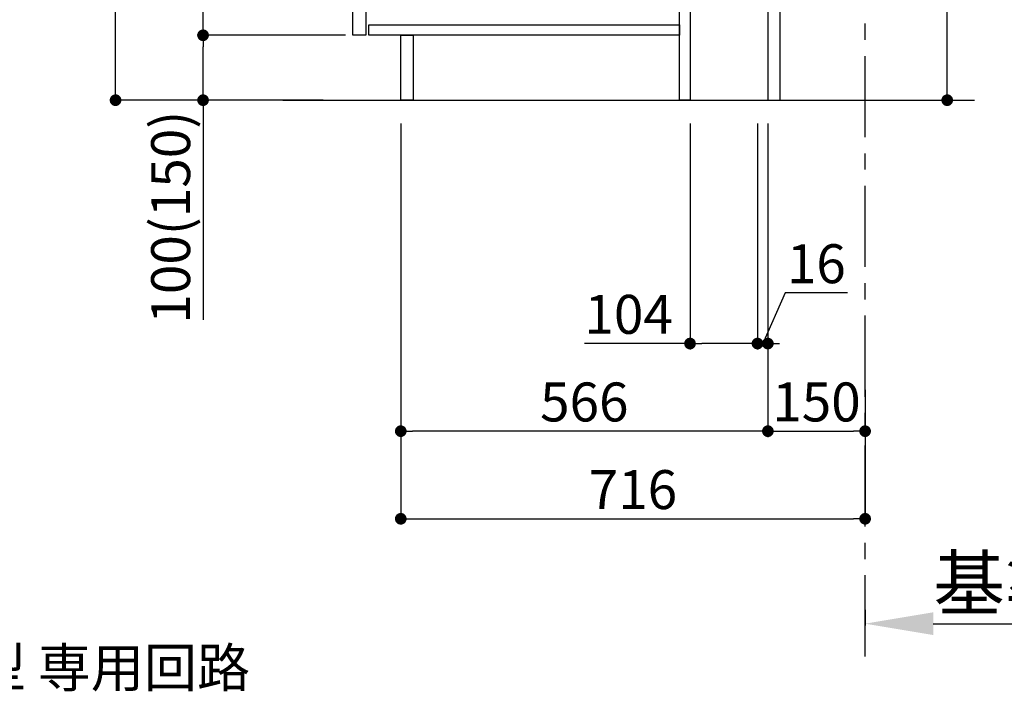
# Model space of a CAD drawing. Extents: x 0 to 26473, y -25 to 8845.
# Drawn here: x 19364 to 20882, y 1261 to 2291 of the extents above; entities that cross this region are included whole.
import ezdxf

# ---------------------------------------------------------------- set-up
doc = ezdxf.new("R2010")
doc.units = 0
doc.header["$LTSCALE"] = 50
doc.header["$MEASUREMENT"] = 0
doc.linetypes.add('CENTER', pattern=[2, 1.25, -0.25, 0.25, -0.25])
doc.layers.get('0').update_dxf_attribs({"linetype": 'CONTINUOUS'})
doc.layers.get('DEFPOINTS').update_dxf_attribs({"color": 146, "linetype": 'CONTINUOUS'})
for name, color, linetype in [('111-壁仕上', 3, 'CONTINUOUS'), ('122-扉', 6, 'CONTINUOUS'), ('160-文字', 254, 'CONTINUOUS'), ('166-寸法B', 11, 'CONTINUOUS')]:
    doc.layers.add(name, color=color, linetype=linetype)
doc.styles.add('KH001', font='txt')
doc.dimstyles.new('KH1xx030', dxfattribs={"dimscale": 30, "dimtxt": 2, "dimasz": 0.6, "dimexe": 0.3, "dimexo": 1.2, "dimgap": 0.5, "dimtad": 3, "dimdec": 1, "dimdsep": 46, "dimlunit": 6, "dimtxsty": 'KH001', "dimblk": 'DOT', "dimcen": 1, "dimdle": 1, "dimclrd": 256, "dimclre": 256, "dimclrt": 256, "dimadec": 0, "dimazin": 0, "dimtfac": 1, "dimtdec": 1, "dimtix": 1, "dimtmove": 2, "dimatfit": 3, "dimldrblk": 'CLOSEDBLANK', "dimfxl": 1, "dimtolj": 1, "dimtzin": 0, "dimlwd": -1, "dimlwe": -1, "dimarcsym": 0})

# ---------------------------------------------------------------- blocks, each defined once
blk = doc.blocks.new('_Dot')
at = {"color": 0, "linetype": 'ByBlock', "lineweight": -2}
blk.add_line((-0.5, 0), (-1, 0), dxfattribs=at)
at = {"color": 0, "linetype": 'ByBlock', "const_width": 0.5}
blk.add_lwpolyline([(-0.25, 0, 1), (0.25, 0, 1)], format="xyb", close=True, dxfattribs=at)
blk = doc.blocks.new('*D98')
at = {"layer": '166-寸法B', "transparency": 16777216}
for p, q in [((20794.4, 2355.5), (20794.4, 2695.2)), ((20572.9, 2355.5), (20803.4, 2355.5)), ((20794.4, 2185.5), (20794.4, 2337.5)), ((20553.9, 2167.5), (20803.4, 2167.5))]:
    blk.add_line(p, q, dxfattribs=at)
at = {"layer": 'DEFPOINTS', "color": 0, "transparency": 16777216}
for p in [(20536.9, 2355.5), (20794.4, 2355.5), (20517.9, 2167.5)]:
    blk.add_point(p, dxfattribs=at)
at = {"layer": '166-寸法B', "transparency": 16777216, "xscale": 18, "yscale": 18, "zscale": 18}
for p, rotation in [((20794.4, 2355.5), 90), ((20794.4, 2167.5), 270)]:
    blk.add_blockref('_Dot', p, dxfattribs=dict(at, rotation=rotation))
at = {"layer": '166-寸法B', "transparency": 16777216, "insert": (20744.3, 2537.1), "char_height": 60, "attachment_point": 5, "rotation": 90, "style": 'KH001'}
blk.add_mtext('\\A1;188(238)', dxfattribs=at)
blk = doc.blocks.new('_ClosedBlank')
at = {"color": 0, "linetype": 'ByBlock', "lineweight": -2}
for p, q in [((-1, 0.167), (0, 0)), ((-1, 0.167), (-1, -0.167)), ((0, 0), (-1, -0.167))]:
    blk.add_line(p, q, dxfattribs=at)
blk = doc.blocks.new('*D99')
at = {"layer": '166-寸法B', "transparency": 16777216}
for p, q in [((20397.9, 2131.5), (20397.9, 1783.5)), ((20501.9, 2131.5), (20501.9, 1783.5)), ((20397.9, 1792.5), (20235, 1792.5)), ((20483.9, 1792.5), (20415.9, 1792.5))]:
    blk.add_line(p, q, dxfattribs=at)
at = {"layer": 'DEFPOINTS', "color": 0, "transparency": 16777216}
for p in [(20397.9, 2167.5), (20501.9, 2167.5), (20397.9, 1792.5)]:
    blk.add_point(p, dxfattribs=at)
at = {"layer": '166-寸法B', "transparency": 16777216, "xscale": 18, "yscale": 18, "zscale": 18, "rotation": 180}
blk.add_blockref('_Dot', (20397.9, 1792.5), dxfattribs=at)
at = {"layer": '166-寸法B', "transparency": 16777216, "xscale": 18, "yscale": 18, "zscale": 18}
blk.add_blockref('_Dot', (20501.9, 1792.5), dxfattribs=at)
at = {"layer": '166-寸法B', "transparency": 16777216, "insert": (20303.3, 1837.5), "char_height": 60, "attachment_point": 5, "style": 'KH001'}
blk.add_mtext('\\A1;104', dxfattribs=at)
blk = doc.blocks.new('*D100')
at = {"layer": '166-寸法B', "transparency": 16777216}
for p, q in [((20501.9, 2131.5), (20501.9, 1783.5)), ((20517.9, 2131.5), (20517.9, 1783.5)), ((20544.6, 1870.5), (20509.9, 1792.5)), ((20640.7, 1870.5), (20544.6, 1870.5)), ((20483.9, 1792.5), (20465.9, 1792.5)), ((20501.9, 1792.5), (20517.9, 1792.5))]:
    blk.add_line(p, q, dxfattribs=at)
at = {"layer": 'DEFPOINTS', "color": 0, "transparency": 16777216}
for p in [(20501.9, 2167.5), (20517.9, 2167.5), (20517.9, 1792.5)]:
    blk.add_point(p, dxfattribs=at)
at = {"layer": '166-寸法B', "transparency": 16777216, "xscale": 18, "yscale": 18, "zscale": 18}
blk.add_blockref('_Dot', (20501.9, 1792.5), dxfattribs=at)
at = {"layer": '166-寸法B', "transparency": 16777216, "xscale": 18, "yscale": 18, "zscale": 18, "rotation": 180}
blk.add_blockref('_Dot', (20517.9, 1792.5), dxfattribs=at)
at = {"layer": '166-寸法B', "transparency": 16777216, "insert": (20592.6, 1915.5), "char_height": 60, "attachment_point": 5, "style": 'KH001'}
blk.add_mtext('\\A1;16', dxfattribs=at)
blk = doc.blocks.new('*D101')
at = {"layer": '166-寸法B', "transparency": 16777216}
for p, q in [((20517.9, 2131.5), (20517.9, 1648.5)), ((20667.9, 1721.2), (20667.9, 1648.5)), ((20535.9, 1657.5), (20649.9, 1657.5))]:
    blk.add_line(p, q, dxfattribs=at)
at = {"layer": 'DEFPOINTS', "color": 0, "transparency": 16777216}
for p in [(20517.9, 2167.5), (20667.9, 1757.2), (20667.9, 1657.5)]:
    blk.add_point(p, dxfattribs=at)
at = {"layer": '166-寸法B', "transparency": 16777216, "xscale": 18, "yscale": 18, "zscale": 18, "rotation": 180}
blk.add_blockref('_Dot', (20517.9, 1657.5), dxfattribs=at)
at = {"layer": '166-寸法B', "transparency": 16777216, "xscale": 18, "yscale": 18, "zscale": 18}
blk.add_blockref('_Dot', (20667.9, 1657.5), dxfattribs=at)
at = {"layer": '166-寸法B', "transparency": 16777216, "insert": (20592.9, 1702.5), "char_height": 60, "attachment_point": 5, "style": 'KH001'}
blk.add_mtext('\\A1;150', dxfattribs=at)
blk = doc.blocks.new('*D115')
at = {"layer": '166-寸法B', "transparency": 16777216}
for p, q in [((19831.9, 3027.5), (19503.1, 3027.5)), ((19512.1, 2185.5), (19512.1, 3009.5)), ((19832.4, 2167.5), (19503.1, 2167.5))]:
    blk.add_line(p, q, dxfattribs=at)
at = {"layer": 'DEFPOINTS', "color": 0, "transparency": 16777216}
for p in [(19512.1, 3027.5), (19867.9, 3027.5), (19868.4, 2167.5)]:
    blk.add_point(p, dxfattribs=at)
at = {"layer": '166-寸法B', "transparency": 16777216, "xscale": 18, "yscale": 18, "zscale": 18}
for p, rotation in [((19512.1, 3027.5), 90), ((19512.1, 2167.5), 270)]:
    blk.add_blockref('_Dot', p, dxfattribs=dict(at, rotation=rotation))
at = {"layer": '166-寸法B', "transparency": 16777216, "insert": (19462.1, 2597.5), "char_height": 60, "attachment_point": 5, "rotation": 90, "style": 'KH001'}
blk.add_mtext('\\A1;860(910)', dxfattribs=at)
blk = doc.blocks.new('*D118')
at = {"layer": '166-寸法B', "transparency": 16777216}
for p, q in [((19866.9, 2267.5), (19638.1, 2267.5)), ((19647.1, 2185.5), (19647.1, 2249.5)), ((19832.4, 2167.5), (19638.1, 2167.5)), ((19647.1, 2167.5), (19647.1, 1829.1))]:
    blk.add_line(p, q, dxfattribs=at)
at = {"layer": 'DEFPOINTS', "color": 0, "transparency": 16777216}
for p in [(19647.1, 2267.5), (19902.9, 2267.5), (19868.4, 2167.5)]:
    blk.add_point(p, dxfattribs=at)
at = {"layer": '166-寸法B', "transparency": 16777216, "xscale": 18, "yscale": 18, "zscale": 18}
for p, rotation in [((19647.1, 2267.5), 90), ((19647.1, 2167.5), 270)]:
    blk.add_blockref('_Dot', p, dxfattribs=dict(at, rotation=rotation))
at = {"layer": '166-寸法B', "transparency": 16777216, "insert": (19597.1, 1987.2), "char_height": 60, "attachment_point": 5, "rotation": 90, "style": 'KH001'}
blk.add_mtext('\\A1;100(150)', dxfattribs=at)
blk = doc.blocks.new('*D119')
at = {"layer": '166-寸法B', "transparency": 16777216}
for p, q in [((19831.9, 2987.5), (19638.1, 2987.5)), ((19647.1, 2285.5), (19647.1, 2969.5)), ((19866.9, 2267.5), (19638.1, 2267.5))]:
    blk.add_line(p, q, dxfattribs=at)
at = {"layer": 'DEFPOINTS', "color": 0, "transparency": 16777216}
for p in [(19647.1, 2987.5), (19867.9, 2987.5), (19902.9, 2267.5)]:
    blk.add_point(p, dxfattribs=at)
at = {"layer": '166-寸法B', "transparency": 16777216, "xscale": 18, "yscale": 18, "zscale": 18}
for p, rotation in [((19647.1, 2987.5), 90), ((19647.1, 2267.5), 270)]:
    blk.add_blockref('_Dot', p, dxfattribs=dict(at, rotation=rotation))
at = {"layer": '166-寸法B', "transparency": 16777216, "insert": (19602.1, 2627.5), "char_height": 60, "attachment_point": 5, "rotation": 90, "style": 'KH001'}
blk.add_mtext('\\A1;720', dxfattribs=at)
blk = doc.blocks.new('*D122')
at = {"layer": '166-寸法B', "transparency": 16777216}
for p, q in [((19951.9, 2131.5), (19951.9, 1648.5)), ((20517.9, 2131.5), (20517.9, 1648.5)), ((20499.9, 1657.5), (19969.9, 1657.5))]:
    blk.add_line(p, q, dxfattribs=at)
at = {"layer": 'DEFPOINTS', "color": 0, "transparency": 16777216}
for p in [(19951.9, 2167.5), (20517.9, 2167.5), (19951.9, 1657.5)]:
    blk.add_point(p, dxfattribs=at)
at = {"layer": '166-寸法B', "transparency": 16777216, "xscale": 18, "yscale": 18, "zscale": 18, "rotation": 180}
blk.add_blockref('_Dot', (19951.9, 1657.5), dxfattribs=at)
at = {"layer": '166-寸法B', "transparency": 16777216, "xscale": 18, "yscale": 18, "zscale": 18}
blk.add_blockref('_Dot', (20517.9, 1657.5), dxfattribs=at)
at = {"layer": '166-寸法B', "transparency": 16777216, "insert": (20234.9, 1702.5), "char_height": 60, "attachment_point": 5, "style": 'KH001'}
blk.add_mtext('\\A1;566', dxfattribs=at)
blk = doc.blocks.new('*D125')
at = {"layer": '166-寸法B', "transparency": 16777216}
for p, q in [((20667.9, 1382.1), (20667.9, 1357.9)), ((20772.9, 1360.9), (21359.5, 1360.9))]:
    blk.add_line(p, q, dxfattribs=at)
blk.add_solid([(20772.9, 1378.4), (20772.9, 1343.4), (20667.9, 1360.9)], dxfattribs=at)
at = {"layer": 'DEFPOINTS', "color": 0, "transparency": 16777216}
for p in [(20667.9, 1412.1), (21350.5, 1360.9), (21350.5, 1281.6)]:
    blk.add_point(p, dxfattribs=at)
at = {"layer": '166-寸法B', "transparency": 16777216, "insert": (21061.7, 1423.4), "char_height": 81, "attachment_point": 5, "style": 'KH001'}
blk.add_mtext('\\A1;基準位置 Ａ', dxfattribs=at)
blk = doc.blocks.new('_None')
blk = doc.blocks.new('*D135')
at = {"layer": '166-寸法B', "transparency": 16777216}
for p, q in [((19951.9, 2131.5), (19951.9, 1513.5)), ((20667.9, 1685.2), (20667.9, 1513.5)), ((19969.9, 1522.5), (20649.9, 1522.5))]:
    blk.add_line(p, q, dxfattribs=at)
at = {"layer": 'DEFPOINTS', "color": 0, "transparency": 16777216}
for p in [(19951.9, 2167.5), (20667.9, 1721.2), (20667.9, 1522.5)]:
    blk.add_point(p, dxfattribs=at)
at = {"layer": '166-寸法B', "transparency": 16777216, "xscale": 18, "yscale": 18, "zscale": 18, "rotation": 180}
blk.add_blockref('_Dot', (19951.9, 1522.5), dxfattribs=at)
at = {"layer": '166-寸法B', "transparency": 16777216, "xscale": 18, "yscale": 18, "zscale": 18}
blk.add_blockref('_Dot', (20667.9, 1522.5), dxfattribs=at)
at = {"layer": '166-寸法B', "transparency": 16777216, "insert": (20309.9, 1567.5), "char_height": 60, "attachment_point": 5, "style": 'KH001'}
blk.add_mtext('\\A1;716', dxfattribs=at)

msp = doc.modelspace()

# ---------------------------------------------------------------- linework, layer by layer
at = {"layer": '111-壁仕上', "color": 253, "linetype": 'CENTER', "ltscale": 2}
msp.add_line((20667.91, 1310.51), (20667.91, 3567.32), dxfattribs=at)
at = {"layer": '111-壁仕上', "ltscale": 2}
msp.add_line((19769.83, 2167.49), (20836.41, 2167.49), dxfattribs=at)
at = {"layer": '122-扉', "color": 253}
for points in [[(20517.91, 2167.49), (20536.91, 2167.49), (20536.91, 2987.49), (20517.91, 2987.49)], [(19877.91, 2800.49), (19897.91, 2800.49), (19897.91, 2267.49), (19877.91, 2267.49)], [(20381.91, 2347.49), (20397.91, 2347.49), (20397.91, 2167.49), (20381.91, 2167.49)], [(19951.91, 2267.49), (19970.91, 2267.49), (19970.91, 2167.49), (19951.91, 2167.49)]]:
    msp.add_lwpolyline(points, close=True, dxfattribs=at)
at = {"layer": '122-扉', "color": 253, "linetype": 'Continuous'}
msp.add_lwpolyline([(19902.91, 2283.49), (20381.91, 2283.49), (20381.91, 2267.49), (19902.91, 2267.49)], close=True, dxfattribs=at)

# ---------------------------------------------------------------- texts
at = {"layer": '160-文字', "insert": (18276.5, 1163.19), "char_height": 60, "attachment_point": 7, "style": 'KH001'}
msp.add_mtext('\\A1;IHｸｯｷﾝｸﾞﾋｰﾀｰ用ｺﾝｾﾝﾄ\\P単相200V 30A 接地極付露出型 専用回路\\Pｷｬﾋﾞﾈｯﾄ設置後、背板に取付', dxfattribs=at)

# ---------------------------------------------------------------- dimensions: what is measured, and where the dimension line sits
at = {"layer": '166-寸法B'}
dim = msp.add_linear_dim(base=(19512.14, 3027.49), p1=(19868.44, 2167.49), p2=(19867.91, 3027.49), angle=90, dimstyle='KH1xx030', override={"dimpost": '(910)'}, dxfattribs=at)
dim.commit()
dim.dimension.update_dxf_attribs({"geometry": '*D115', "text_midpoint": (19462.13, 2597.49)})
dim = msp.add_linear_dim(base=(19647.14, 2987.49), p1=(19902.91, 2267.49), p2=(19867.91, 2987.49), angle=90, dimstyle='KH1xx030', dxfattribs=at)
dim.commit()
dim.dimension.update_dxf_attribs({"geometry": '*D119', "text_midpoint": (19602.14, 2627.49)})
for base, p1, p2, override, picture, middle in [((20794.35, 2355.49), (20517.91, 2167.49), (20536.91, 2355.49), {"dimpost": '(238)', "dimtmove": 1}, '*D98', (20841.54, 2537.12)), ((19647.14, 2267.49), (19868.44, 2167.49), (19902.91, 2267.49), {"dimpost": '(150)', "dimtmove": 1}, '*D118', (19688.2, 1987.16))]:
    dim = msp.add_linear_dim(base=base, p1=p1, p2=p2, angle=90, dimstyle='KH1xx030', override=override, dxfattribs=at)
    dim.commit()
    dim.dimension.update_dxf_attribs({"geometry": picture, "text_midpoint": middle, "dimtype": 128})
for base, p1, p2, picture, middle in [((19951.91, 1657.49), (20517.91, 2167.49), (19951.91, 2167.49), '*D122', (20234.91, 1702.49)), ((20667.91, 1522.49), (19951.91, 2167.49), (20667.91, 1721.17), '*D135', (20309.91, 1567.49)), ((20667.91, 1657.49), (20517.91, 2167.49), (20667.91, 1757.17), '*D101', (20592.91, 1702.49))]:
    dim = msp.add_linear_dim(base=base, p1=p1, p2=p2, dimstyle='KH1xx030', dxfattribs=at)
    dim.commit()
    dim.dimension.update_dxf_attribs({"geometry": picture, "text_midpoint": middle})
for base, p2, picture, middle in [((20397.91, 1792.49), (20397.91, 2167.49), '*D99', (20303.27, 1786)), ((20517.91, 1792.49), (20517.91, 2167.49), '*D100', (20559.6, 1870.49))]:
    dim = msp.add_linear_dim(base=base, p1=(20501.91, 2167.49), p2=p2, dimstyle='KH1xx030', override={"dimtmove": 1}, dxfattribs=at)
    dim.commit()
    dim.dimension.update_dxf_attribs({"geometry": picture, "text_midpoint": middle, "dimtype": 128})
dim = msp.add_linear_dim(base=(21350.52, 1360.92), p1=(20667.91, 1412.05), p2=(21350.52, 1281.61), angle=180, text='基準位置 Ａ', dimstyle='KH1xx030', override={"dimtxt": 2.7, "dimasz": 3.5, "dimexe": 0.1, "dimexo": 1, "dimblk2": 'None', "dimsah": 1, "dimdle": 0.3, "dimse2": 1}, dxfattribs=at)
dim.commit()
dim.dimension.update_dxf_attribs({"geometry": '*D125', "text_midpoint": (21061.71, 1423.39)})

# ---------------------------------------------------------------- leaders
at = {"layer": '160-文字', "annotation_type": 0, "has_hookline": 1, "hookline_direction": 0, "text_width": 1397.06}
msp.add_leader([(17775.06, 2837.49), (18243.5, 1148.19), (18261.5, 1148.19)], dimstyle='KH1xx030', override={"dimgap": 0.5, "dimtad": 1}, dxfattribs=at)

doc.saveas('drawing.dxf')
